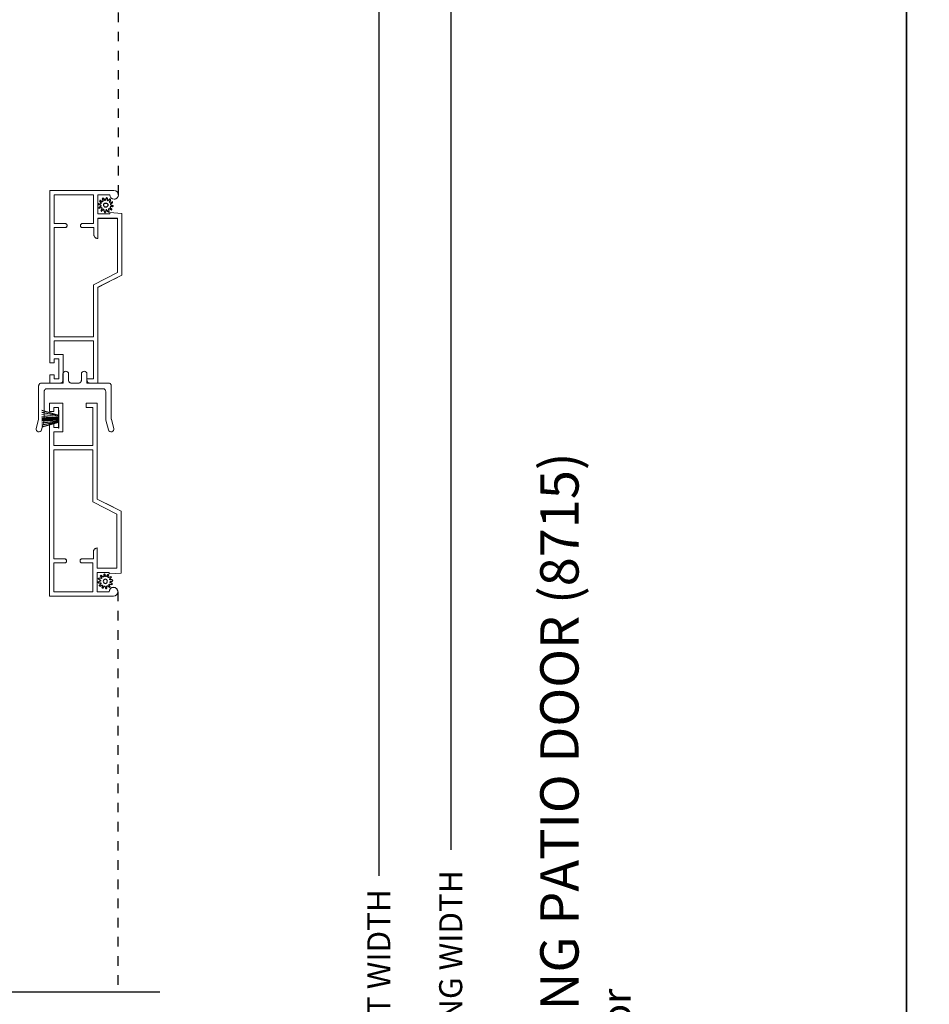
# Model space of a CAD drawing. Extents: x 0 to 136, y 0 to 44.
# Drawn here: x 59 to 68, y 23 to 33 of the extents above; entities that cross this region are included whole.
import ezdxf

# ---------------------------------------------------------------- set-up
doc = ezdxf.new("R2010")
doc.units = 0
doc.header["$LTSCALE"] = 2
doc.header["$MEASUREMENT"] = 0
doc.header["$PDMODE"] = 3
doc.linetypes.add('HIDDEN', pattern=[0.075, 0.05, -0.025])
doc.layers.get('0').update_dxf_attribs({"linetype": 'CONTINUOUS'})
doc.layers.get('DEFPOINTS').update_dxf_attribs({"color": 3, "linetype": 'CONTINUOUS'})
doc.layers.add('Dim', color=7, linetype='CONTINUOUS')
doc.styles.add('Arial', font='arial.ttf')
doc.styles.get("Standard").update_dxf_attribs({"font": 'arial.ttf'})
doc.dimstyles.get("Standard").update_dxf_attribs({"dimtxt": 0.24, "dimasz": 0.3, "dimexe": 0.0625, "dimexo": 0.18, "dimgap": 0.09, "dimtad": 0, "dimdec": 4, "dimzin": 0, "dimdsep": 46, "dimlunit": 4, "dimtxsty": 'Standard', "dimcen": 0, "dimadec": 5, "dimazin": 0, "dimtfac": 1, "dimtdec": 4, "dimtofl": 0, "dimtmove": 0, "dimatfit": 3, "dimfxl": 1, "dimtolj": 1, "dimtzin": 0, "dimarcsym": 0})

# ---------------------------------------------------------------- blocks, each defined once
blk = doc.blocks.new('*D627')
at = {"layer": 'DEFPOINTS', "color": 0, "transparency": 16777216}
for p in [(60.024, 37.372), (62.497, 37.372), (59.703, 7.446)]:
    blk.add_point(p, dxfattribs=at)
at = {"layer": 'Dim', "color": 0, "lineweight": -2, "transparency": 16777216}
for p, q in [((60.204, 37.372), (62.56, 37.372)), ((62.497, 37.072), (62.497, 24.055)), ((62.497, 7.746), (62.497, 20.763)), ((59.883, 7.446), (62.56, 7.446))]:
    blk.add_line(p, q, dxfattribs=at)
at = {"layer": 'Dim', "color": 0, "transparency": 16777216}
for points in [[(62.447, 37.072), (62.547, 37.072), (62.497, 37.372)], [(62.447, 7.746), (62.547, 7.746), (62.497, 7.446)]]:
    blk.add_solid(points, dxfattribs=at)
at = {"layer": 'Dim', "color": 0, "transparency": 16777216, "insert": (62.497, 22.409), "char_height": 0.24, "attachment_point": 5, "rotation": 90}
blk.add_mtext('\\A1;JAMB / UNIT WIDTH', dxfattribs=at)
blk = doc.blocks.new('*D628')
at = {"layer": 'DEFPOINTS', "color": 0, "transparency": 16777216}
for p in [(60.774, 37.372), (63.247, 37.372), (59.703, 7.071)]:
    blk.add_point(p, dxfattribs=at)
at = {"layer": 'Dim', "color": 0, "lineweight": -2, "transparency": 16777216}
for p, q in [((60.954, 37.372), (63.31, 37.372)), ((63.247, 37.072), (63.247, 24.324)), ((63.247, 7.371), (63.247, 20.119)), ((59.883, 7.071), (63.31, 7.071))]:
    blk.add_line(p, q, dxfattribs=at)
at = {"layer": 'Dim', "color": 0, "transparency": 16777216}
for points in [[(63.197, 37.072), (63.297, 37.072), (63.247, 37.372)], [(63.197, 7.371), (63.297, 7.371), (63.247, 7.071)]]:
    blk.add_solid(points, dxfattribs=at)
at = {"layer": 'Dim', "color": 0, "transparency": 16777216, "insert": (63.247, 22.222), "char_height": 0.24, "attachment_point": 5, "rotation": 90}
blk.add_mtext('\\A1;ROUGH OPENING WIDTH', dxfattribs=at)
blk = doc.blocks.new('A$C1F2F6A34')
at = {"color": 7, "linetype": 'Continuous', "lineweight": 18}
for p, q in [((-0.508, 0.608), (-0.507, 0.619)), ((-0.507, 0.619), (-0.502, 0.629)), ((-0.502, 0.629), (-0.494, 0.637)), ((-0.494, 0.637), (-0.483, 0.641)), ((-0.483, 0.641), (-0.472, 0.64)), ((-0.472, 0.64), (-0.379, 0.615)), ((-0.504, 0.597), (-0.508, 0.608)), ((-0.497, 0.589), (-0.504, 0.597)), ((-0.487, 0.584), (-0.497, 0.589)), ((-0.387, 0.557), (-0.487, 0.584)), ((-0.386, 0.557), (-0.387, 0.557)), ((-0.385, 0.557), (-0.386, 0.557)), ((-0.384, 0.556), (-0.385, 0.557)), ((-0.383, 0.556), (-0.384, 0.556)), ((-0.382, 0.556), (-0.383, 0.556)), ((-0.381, 0.556), (-0.382, 0.556)), ((-0.38, 0.556), (-0.381, 0.556)), ((-0.379, 0.556), (-0.38, 0.556)), ((-0.379, 0.615), (-0.378, 0.615)), ((-0.087, 0.556), (-0.379, 0.556)), ((-0.378, 0.615), (-0.377, 0.615)), ((-0.377, 0.615), (-0.376, 0.614)), ((-0.376, 0.614), (-0.375, 0.614)), ((-0.375, 0.614), (-0.374, 0.614)), ((-0.374, 0.614), (-0.373, 0.614)), ((-0.373, 0.614), (-0.372, 0.614)), ((-0.372, 0.614), (-0.371, 0.614)), ((-0.371, 0.614), (-0.029, 0.614)), ((-0.082, 0.555), (-0.087, 0.556)), ((-0.076, 0.554), (-0.082, 0.555)), ((-0.071, 0.551), (-0.076, 0.554)), ((-0.067, 0.548), (-0.071, 0.551)), ((-0.063, 0.543), (-0.067, 0.548)), ((-0.06, 0.538), (-0.063, 0.543)), ((-0.059, 0.533), (-0.06, 0.538)), ((-0.058, 0.527), (-0.059, 0.533)), ((-0.058, -0.057), (-0.058, 0.527)), ((-0.029, 0.614), (-0.024, 0.613)), ((-0.024, 0.613), (-0.018, 0.612)), ((-0.018, 0.612), (-0.013, 0.609)), ((-0.013, 0.609), (-0.009, 0.606)), ((-0.009, 0.606), (-0.005, 0.601)), ((-0.005, 0.601), (-0.002, 0.596)), ((-0.002, 0.596), (-0.001, 0.591)), ((-0.001, 0.591), (0, 0.585)), ((0, 0.585), (0, 0.389)), ((0, 0.389), (0, 0.383)), ((0, 0.383), (0.002, 0.378)), ((0.002, 0.378), (0.005, 0.373)), ((0.005, 0.373), (0.008, 0.368)), ((0.008, 0.368), (0.013, 0.365)), ((0.013, 0.365), (0.018, 0.362)), ((0.018, 0.362), (0.023, 0.361)), ((0.023, 0.361), (0.029, 0.36)), ((0.029, 0.36), (0.096, 0.36)), ((0.096, 0.36), (0.107, 0.358)), ((0.107, 0.358), (0.116, 0.352)), ((0.116, 0.31), (0.107, 0.304)), ((0.116, 0.352), (0.123, 0.342)), ((0.123, 0.32), (0.116, 0.31)), ((0.123, 0.342), (0.125, 0.331)), ((0.125, 0.331), (0.123, 0.32)), ((0.002, 0.284), (0, 0.279)), ((0, 0.279), (0, 0.273)), ((0, 0.273), (0, 0.197)), ((0.005, 0.289), (0.002, 0.284)), ((0.008, 0.294), (0.005, 0.289)), ((0.013, 0.297), (0.008, 0.294)), ((0.018, 0.3), (0.013, 0.297)), ((0.023, 0.301), (0.018, 0.3)), ((0.029, 0.302), (0.023, 0.301)), ((0.096, 0.302), (0.029, 0.302)), ((0.107, 0.304), (0.096, 0.302)), ((0, 0.197), (0, 0.191)), ((0, 0.191), (0.002, 0.186)), ((0.002, 0.186), (0.005, 0.181)), ((0.005, 0.181), (0.008, 0.176)), ((0.008, 0.176), (0.013, 0.173)), ((0.013, 0.105), (0.008, 0.102)), ((0.013, 0.173), (0.018, 0.17)), ((0.018, 0.108), (0.013, 0.105)), ((0.018, 0.17), (0.023, 0.169)), ((0.023, 0.109), (0.018, 0.108)), ((0.023, 0.169), (0.029, 0.168)), ((0.029, 0.11), (0.023, 0.109)), ((0.029, 0.168), (0.096, 0.168)), ((0.096, 0.11), (0.029, 0.11)), ((0.096, 0.168), (0.107, 0.166)), ((0.107, 0.112), (0.096, 0.11)), ((0.107, 0.166), (0.116, 0.16)), ((0.116, 0.118), (0.107, 0.112)), ((0.116, 0.16), (0.123, 0.15)), ((0.123, 0.128), (0.116, 0.118)), ((0.123, 0.15), (0.125, 0.139)), ((0.125, 0.139), (0.123, 0.128)), ((0.002, 0.092), (0, 0.087)), ((0, 0.087), (0, 0.081)), ((0, 0.081), (0, -0.115)), ((0.005, 0.097), (0.002, 0.092)), ((0.008, 0.102), (0.005, 0.097)), ((-0.487, -0.114), (-0.385, -0.087)), ((-0.385, -0.087), (-0.384, -0.087)), ((-0.384, -0.087), (-0.383, -0.087)), ((-0.383, -0.086), (-0.382, -0.086)), ((-0.383, -0.087), (-0.383, -0.086)), ((-0.382, -0.086), (-0.381, -0.086)), ((-0.381, -0.086), (-0.38, -0.086)), ((-0.38, -0.086), (-0.379, -0.086)), ((-0.379, -0.086), (-0.378, -0.086)), ((-0.378, -0.086), (-0.087, -0.086)), ((-0.087, -0.086), (-0.082, -0.085)), ((-0.082, -0.085), (-0.076, -0.084)), ((-0.076, -0.084), (-0.071, -0.081)), ((-0.071, -0.081), (-0.067, -0.078)), ((-0.067, -0.078), (-0.063, -0.073)), ((-0.063, -0.073), (-0.06, -0.068)), ((-0.06, -0.068), (-0.059, -0.063)), ((-0.059, -0.063), (-0.058, -0.057)), ((-0.508, -0.138), (-0.504, -0.128)), ((-0.507, -0.15), (-0.508, -0.138)), ((-0.502, -0.16), (-0.507, -0.15)), ((-0.504, -0.128), (-0.497, -0.119)), ((-0.494, -0.167), (-0.502, -0.16)), ((-0.497, -0.119), (-0.487, -0.114)), ((-0.483, -0.171), (-0.494, -0.167)), ((-0.472, -0.17), (-0.483, -0.171)), ((-0.378, -0.145), (-0.472, -0.17)), ((-0.377, -0.145), (-0.378, -0.145)), ((-0.376, -0.145), (-0.377, -0.145)), ((-0.375, -0.144), (-0.376, -0.145)), ((-0.374, -0.144), (-0.375, -0.144)), ((-0.373, -0.144), (-0.374, -0.144)), ((-0.372, -0.144), (-0.373, -0.144)), ((-0.371, -0.144), (-0.372, -0.144)), ((-0.37, -0.144), (-0.371, -0.144)), ((-0.029, -0.144), (-0.37, -0.144)), ((-0.024, -0.143), (-0.029, -0.144)), ((-0.018, -0.142), (-0.024, -0.143)), ((-0.013, -0.139), (-0.018, -0.142)), ((-0.009, -0.136), (-0.013, -0.139)), ((-0.005, -0.131), (-0.009, -0.136)), ((-0.002, -0.126), (-0.005, -0.131)), ((-0.001, -0.121), (-0.002, -0.126)), ((0, -0.115), (-0.001, -0.121))]:
    blk.add_line(p, q, dxfattribs=at)
blk = doc.blocks.new('A$C34E6797F')
at = {"linetype": 'Continuous', "lineweight": 0}
for p, q in [((0.174, 0.137), (0, 0.187)), ((0, 0.184), (0.174, 0.134)), ((0.174, 0.131), (0, 0.166)), ((0, 0.163), (0.174, 0.128)), ((0.174, 0.124), (0, 0.145)), ((0, 0.142), (0.174, 0.121)), ((0.174, 0.113), (0, 0.124)), ((0, 0.121), (0.174, 0.11)), ((0.174, 0.11), (0, 0.113)), ((0, 0.11), (0.174, 0.107)), ((0.174, 0.19), (0.174, 0.137)), ((0.178, 0.19), (0.174, 0.19)), ((0.178, 0), (0.178, 0.19)), ((0.174, 0.101), (0, 0.102)), ((0, 0.101), (0.174, 0.1)), ((0.174, 0.097), (0, 0.095)), ((0, 0.094), (0.174, 0.096)), ((0.174, 0.091), (0, 0.088)), ((0.174, 0.088), (0, 0.076)), ((0, 0.085), (0.174, 0.088)), ((0, 0.073), (0.174, 0.085)), ((0.174, 0.077), (0, 0.055)), ((0, 0.052), (0.174, 0.074)), ((0.174, 0.07), (0, 0.035)), ((0, 0.032), (0.174, 0.067)), ((0.174, 0.064), (0, 0.014)), ((0, 0.011), (0.174, 0.061)), ((0.174, 0.061), (0.174, 0)), ((0.174, 0), (0.178, 0))]:
    blk.add_line(p, q, dxfattribs=at)
blk = doc.blocks.new('SCREEN SPLINE')
at = {"color": 7, "linetype": 'Continuous'}
for p, q in [((-0.133, 0.001), (-0.153, 0.007)), ((-0.151, 0.018), (-0.131, 0.019)), ((-0.127, 0.028), (-0.141, 0.043)), ((-0.135, 0.052), (-0.116, 0.042)), ((-0.108, 0.048), (-0.113, 0.068)), ((-0.103, 0.073), (-0.092, 0.055)), ((-0.082, 0.057), (-0.076, 0.076)), ((-0.065, 0.075), (-0.064, 0.054)), ((-0.055, 0.051), (-0.04, 0.065)), ((-0.031, 0.058), (-0.041, 0.04)), ((-0.034, 0.032), (-0.015, 0.037)), ((-0.01, 0.026), (-0.028, 0.015)), ((-0.026, 0.005), (-0.007, -0.001)), ((-0.149, -0.02), (-0.132, -0.009)), ((-0.125, -0.026), (-0.145, -0.03)), ((-0.128, -0.052), (-0.119, -0.034)), ((-0.105, -0.044), (-0.119, -0.058)), ((-0.094, -0.069), (-0.095, -0.048)), ((-0.078, -0.051), (-0.083, -0.07)), ((-0.057, -0.066), (-0.068, -0.049)), ((-0.051, -0.042), (-0.046, -0.062)), ((-0.025, -0.045), (-0.043, -0.036)), ((-0.032, -0.022), (-0.018, -0.037)), ((-0.008, -0.012), (-0.028, -0.012))]:
    blk.add_line(p, q, dxfattribs=at)
blk.add_circle((-0.08, 0.003), 0.022, dxfattribs=at)
for centre, start, end in [((-0.151, 0.012), 92.4087, 253.6313), ((-0.137, 0.047), 62.406, 223.6358), ((-0.135, -0.004), 302.394, 73.6465), ((-0.131, 0.024), 272.4076, 43.629), ((-0.114, 0.047), 242.4057, 13.6314), ((-0.108, 0.069), 32.4078, 193.63), ((-0.087, 0.058), 212.404, 343.6336), ((-0.071, 0.075), 2.4089, 163.6311), ((-0.059, 0.055), 182.4078, 313.632), ((-0.036, 0.037), 152.4048, 283.6341), ((-0.036, 0.06), 332.4166, 133.6272), ((-0.025, 0.011), 122.394, 253.6465), ((-0.013, 0.031), 302.4195, 103.6182), ((-0.146, -0.025), 122.4195, 283.6182), ((-0.123, -0.054), 152.4167, 313.6275), ((-0.124, -0.031), 332.4048, 103.6341), ((-0.101, -0.048), 2.4078, 133.632), ((-0.089, -0.068), 182.4094, 343.6312), ((-0.072, -0.052), 32.4094, 163.6283), ((-0.052, -0.063), 212.4078, 13.63), ((-0.046, -0.041), 62.407, 193.6301), ((-0.028, -0.018), 92.4076, 223.629), ((-0.022, -0.04), 242.406, 43.6358), ((-0.008, -0.006), 272.4082, 73.6318)]:
    blk.add_arc(centre, 0.00563, start, end, dxfattribs=at)
blk = doc.blocks.new('A$C66A91BCB')
at = {"linetype": 'Continuous', "lineweight": 0}
for p, q in [((0, 0.213), (0, 2.011)), ((0, 2.011), (0.669, 2.011)), ((0.045, 1.665), (0.045, 1.966)), ((0.045, 1.966), (0.455, 1.966)), ((0.455, 1.966), (0.455, 1.665)), ((0.625, 1.966), (0.5, 1.966)), ((0.5, 1.966), (0.5, 1.766)), ((0.629, 1.949), (0.625, 1.966)), ((0.669, 2.011), (0.687, 2.008)), ((0.687, 2.008), (0.701, 1.998)), ((0.701, 1.998), (0.711, 1.984)), ((0.711, 1.984), (0.715, 1.966)), ((0.711, 1.946), (0.714, 1.954)), ((0.715, 1.966), (0.712, 1.949)), ((0.714, 1.954), (0.715, 1.962)), ((0.715, 1.962), (0.715, 1.965)), ((0.638, 1.934), (0.629, 1.949)), ((0.653, 1.924), (0.638, 1.934)), ((0.67, 1.921), (0.653, 1.924)), ((0.688, 1.924), (0.67, 1.921)), ((0.671, 1.92), (0.673, 1.92)), ((0.673, 1.92), (0.681, 1.921)), ((0.681, 1.921), (0.688, 1.924)), ((0.702, 1.934), (0.688, 1.924)), ((0.688, 1.924), (0.695, 1.928)), ((0.695, 1.928), (0.702, 1.933)), ((0.712, 1.949), (0.702, 1.934)), ((0.702, 1.933), (0.707, 1.939)), ((0.707, 1.939), (0.711, 1.946)), ((0.5, 1.766), (0.625, 1.766)), ((0.625, 1.766), (0.625, 1.781)), ((0.625, 1.781), (0.75, 1.772)), ((0.75, 1.772), (0.75, 1.128)), ((0.161, 1.665), (0.045, 1.665)), ((0.165, 1.665), (0.161, 1.665)), ((0.168, 1.663), (0.165, 1.665)), ((0.172, 1.662), (0.168, 1.663)), ((0.174, 1.659), (0.172, 1.662)), ((0.177, 1.656), (0.174, 1.659)), ((0.179, 1.653), (0.177, 1.656)), ((0.18, 1.65), (0.179, 1.653)), ((0.18, 1.646), (0.18, 1.65)), ((0.18, 1.644), (0.18, 1.646)), ((0.18, 1.64), (0.18, 1.644)), ((0.18, 1.644), (0.18, 1.643)), ((0.18, 1.643), (0.18, 1.64)), ((0.321, 1.653), (0.32, 1.65)), ((0.32, 1.65), (0.32, 1.646)), ((0.32, 1.646), (0.32, 1.644)), ((0.32, 1.644), (0.32, 1.64)), ((0.32, 1.643), (0.32, 1.644)), ((0.32, 1.639), (0.32, 1.643)), ((0.323, 1.656), (0.321, 1.653)), ((0.326, 1.659), (0.323, 1.656)), ((0.328, 1.662), (0.326, 1.659)), ((0.332, 1.663), (0.328, 1.662)), ((0.335, 1.665), (0.332, 1.663)), ((0.339, 1.665), (0.335, 1.665)), ((0.455, 1.665), (0.339, 1.665)), ((0.5, 1.511), (0.5, 1.721)), ((0.5, 1.721), (0.705, 1.721)), ((0.669, 1.72), (0.5, 1.72)), ((0.705, 1.72), (0.671, 1.72)), ((0.705, 1.721), (0.705, 1.156)), ((0.045, 0.486), (0.045, 1.625)), ((0.045, 1.625), (0.161, 1.625)), ((0.161, 1.624), (0.045, 1.624)), ((0.161, 1.625), (0.165, 1.625)), ((0.164, 1.624), (0.161, 1.624)), ((0.167, 1.625), (0.164, 1.624)), ((0.165, 1.625), (0.168, 1.626)), ((0.17, 1.627), (0.167, 1.625)), ((0.168, 1.626), (0.172, 1.628)), ((0.173, 1.628), (0.17, 1.627)), ((0.172, 1.628), (0.174, 1.63)), ((0.176, 1.631), (0.173, 1.628)), ((0.174, 1.63), (0.177, 1.633)), ((0.177, 1.633), (0.176, 1.631)), ((0.177, 1.633), (0.179, 1.637)), ((0.179, 1.637), (0.177, 1.633)), ((0.179, 1.637), (0.18, 1.64)), ((0.18, 1.64), (0.179, 1.637)), ((0.32, 1.64), (0.321, 1.637)), ((0.321, 1.636), (0.32, 1.639)), ((0.321, 1.637), (0.323, 1.633)), ((0.323, 1.632), (0.321, 1.636)), ((0.323, 1.633), (0.326, 1.63)), ((0.326, 1.63), (0.323, 1.632)), ((0.326, 1.63), (0.328, 1.628)), ((0.328, 1.627), (0.326, 1.63)), ((0.328, 1.628), (0.332, 1.626)), ((0.332, 1.625), (0.328, 1.627)), ((0.332, 1.626), (0.335, 1.625)), ((0.335, 1.624), (0.332, 1.625)), ((0.335, 1.625), (0.339, 1.625)), ((0.339, 1.624), (0.335, 1.624)), ((0.339, 1.625), (0.459, 1.625)), ((0.459, 1.624), (0.339, 1.624)), ((0.459, 1.625), (0.459, 1.55)), ((0.459, 1.55), (0.46, 1.542)), ((0.459, 1.549), (0.459, 1.55)), ((0.46, 1.542), (0.459, 1.549)), ((0.46, 1.542), (0.462, 1.535)), ((0.462, 1.536), (0.46, 1.542)), ((0.465, 1.529), (0.462, 1.536)), ((0.462, 1.535), (0.466, 1.528)), ((0.469, 1.524), (0.465, 1.529)), ((0.466, 1.528), (0.471, 1.522)), ((0.473, 1.519), (0.469, 1.524)), ((0.471, 1.522), (0.477, 1.517)), ((0.479, 1.515), (0.473, 1.519)), ((0.477, 1.517), (0.483, 1.514)), ((0.485, 1.512), (0.479, 1.515)), ((0.483, 1.514), (0.491, 1.512)), ((0.492, 1.511), (0.485, 1.512)), ((0.491, 1.512), (0.498, 1.511)), ((0.498, 1.51), (0.492, 1.511)), ((0.498, 1.511), (0.5, 1.511)), ((0.5, 1.51), (0.498, 1.51)), ((0.5, 1.511), (0.5, 1.51)), ((0.705, 1.156), (0.455, 1.028)), ((0.455, 1.028), (0.455, 0.486)), ((0.75, 1.128), (0.5, 1.001)), ((0.5, 1), (0.669, 1.086)), ((0.671, 1.087), (0.75, 1.127)), ((0.75, 1.127), (0.75, 1.128)), ((0.5, 1.001), (0.5, 0.001)), ((0.455, 0.486), (0.045, 0.486)), ((0.455, 0.441), (0.045, 0.441)), ((0.045, 0.441), (0.045, 0.3)), ((0.455, 0.046), (0.455, 0.441)), ((0.045, 0.213), (0, 0.213)), ((0.045, 0.3), (0.14, 0.3)), ((0.095, 0.255), (0.045, 0.255)), ((0.045, 0.255), (0.045, 0.213)), ((0.095, 0.045), (0.095, 0.255)), ((0.14, 0.3), (0.14, 0)), ((0, 0), (0, 0.087)), ((0, 0.087), (0.045, 0.087)), ((0.045, 0.087), (0.045, 0.045)), ((0.045, 0.045), (0.095, 0.045)), ((0.385, 0.001), (0.385, 0.046)), ((0.385, 0.046), (0.455, 0.046)), ((0.5, 0.001), (0.385, 0.001)), ((0.385, 0), (0.385, 0.001)), ((0.14, 0), (0, 0)), ((0.5, 0), (0.385, 0))]:
    blk.add_line(p, q, dxfattribs=at)
at = {"lineweight": 0, "rotation": 90}
blk.add_blockref('SCREEN SPLINE', (0.587, 1.938), dxfattribs=at)
blk = doc.blocks.new('A$C7D576740')
at = {"linetype": 'Continuous', "lineweight": 0}
for p, q in [((0.14, 2.011), (0, 2.011)), ((0, 2.011), (0, 1.924)), ((0.045, 1.924), (0.045, 1.966)), ((0.045, 1.966), (0.095, 1.966)), ((0.095, 1.966), (0.095, 1.756)), ((0.14, 1.711), (0.14, 2.011)), ((0.5, 2.011), (0.385, 2.011)), ((0.385, 2.011), (0.385, 2.01)), ((0.5, 2.01), (0.385, 2.01)), ((0.385, 2.01), (0.385, 1.965)), ((0.385, 1.965), (0.455, 1.965)), ((0.455, 1.965), (0.455, 1.57)), ((0.5, 2.01), (0.5, 2.011)), ((0.5, 1.01), (0.5, 2.01)), ((0, 1.924), (0.045, 1.924)), ((0.045, 1.798), (0, 1.798)), ((0, 1.798), (0, 0)), ((0.045, 1.756), (0.045, 1.798)), ((0.095, 1.756), (0.045, 1.756)), ((0.045, 1.57), (0.045, 1.711)), ((0.045, 1.711), (0.14, 1.711)), ((0.455, 1.57), (0.045, 1.57)), ((0.045, 1.525), (0.045, 0.386)), ((0.455, 1.525), (0.045, 1.525)), ((0.455, 0.982), (0.455, 1.525)), ((0.705, 0.855), (0.455, 0.982)), ((0.5, 1.011), (0.669, 0.925)), ((0.75, 0.883), (0.5, 1.01)), ((0.671, 0.924), (0.75, 0.884)), ((0.705, 0.29), (0.705, 0.855)), ((0.75, 0.884), (0.75, 0.883)), ((0.75, 0.239), (0.75, 0.883)), ((0.459, 0.461), (0.46, 0.469)), ((0.46, 0.469), (0.459, 0.462)), ((0.459, 0.462), (0.459, 0.461)), ((0.459, 0.386), (0.459, 0.461)), ((0.46, 0.469), (0.462, 0.476)), ((0.462, 0.475), (0.46, 0.469)), ((0.462, 0.476), (0.466, 0.483)), ((0.465, 0.481), (0.462, 0.475)), ((0.469, 0.487), (0.465, 0.481)), ((0.466, 0.483), (0.471, 0.489)), ((0.473, 0.492), (0.469, 0.487)), ((0.471, 0.489), (0.477, 0.493)), ((0.479, 0.496), (0.473, 0.492)), ((0.477, 0.493), (0.483, 0.497)), ((0.485, 0.499), (0.479, 0.496)), ((0.483, 0.497), (0.491, 0.499)), ((0.492, 0.5), (0.485, 0.499)), ((0.491, 0.499), (0.498, 0.5)), ((0.498, 0.501), (0.492, 0.5)), ((0.5, 0.501), (0.498, 0.501)), ((0.498, 0.5), (0.5, 0.5)), ((0.5, 0.5), (0.5, 0.501)), ((0.5, 0.5), (0.5, 0.29)), ((0.161, 0.387), (0.045, 0.387)), ((0.045, 0.386), (0.161, 0.386)), ((0.161, 0.346), (0.045, 0.346)), ((0.045, 0.346), (0.045, 0.045)), ((0.164, 0.387), (0.161, 0.387)), ((0.161, 0.386), (0.165, 0.386)), ((0.165, 0.346), (0.161, 0.346)), ((0.167, 0.386), (0.164, 0.387)), ((0.165, 0.386), (0.168, 0.385)), ((0.168, 0.347), (0.165, 0.346)), ((0.17, 0.384), (0.167, 0.386)), ((0.168, 0.385), (0.172, 0.383)), ((0.172, 0.349), (0.168, 0.347)), ((0.173, 0.382), (0.17, 0.384)), ((0.172, 0.383), (0.174, 0.38)), ((0.174, 0.352), (0.172, 0.349)), ((0.176, 0.38), (0.173, 0.382)), ((0.174, 0.38), (0.177, 0.378)), ((0.177, 0.354), (0.174, 0.352)), ((0.177, 0.377), (0.176, 0.38)), ((0.177, 0.378), (0.179, 0.374)), ((0.179, 0.374), (0.177, 0.377)), ((0.179, 0.358), (0.177, 0.354)), ((0.179, 0.374), (0.18, 0.371)), ((0.18, 0.371), (0.179, 0.374)), ((0.18, 0.361), (0.179, 0.358)), ((0.18, 0.371), (0.18, 0.367)), ((0.18, 0.368), (0.18, 0.371)), ((0.18, 0.367), (0.18, 0.368)), ((0.18, 0.367), (0.18, 0.365)), ((0.18, 0.365), (0.18, 0.361)), ((0.321, 0.375), (0.32, 0.372)), ((0.32, 0.371), (0.321, 0.374)), ((0.32, 0.372), (0.32, 0.368)), ((0.32, 0.367), (0.32, 0.371)), ((0.32, 0.368), (0.32, 0.367)), ((0.32, 0.365), (0.32, 0.367)), ((0.32, 0.361), (0.32, 0.365)), ((0.321, 0.358), (0.32, 0.361)), ((0.321, 0.374), (0.323, 0.378)), ((0.323, 0.378), (0.321, 0.375)), ((0.323, 0.354), (0.321, 0.358)), ((0.326, 0.381), (0.323, 0.378)), ((0.323, 0.378), (0.326, 0.38)), ((0.326, 0.352), (0.323, 0.354)), ((0.328, 0.384), (0.326, 0.381)), ((0.326, 0.38), (0.328, 0.383)), ((0.328, 0.349), (0.326, 0.352)), ((0.328, 0.383), (0.332, 0.385)), ((0.332, 0.385), (0.328, 0.384)), ((0.332, 0.347), (0.328, 0.349)), ((0.335, 0.387), (0.332, 0.385)), ((0.332, 0.385), (0.335, 0.386)), ((0.335, 0.346), (0.332, 0.347)), ((0.339, 0.387), (0.335, 0.387)), ((0.335, 0.386), (0.339, 0.386)), ((0.339, 0.346), (0.335, 0.346)), ((0.459, 0.387), (0.339, 0.387)), ((0.339, 0.386), (0.459, 0.386)), ((0.455, 0.346), (0.339, 0.346)), ((0.455, 0.045), (0.455, 0.346)), ((0.669, 0.291), (0.5, 0.291)), ((0.5, 0.29), (0.705, 0.29)), ((0.5, 0.045), (0.5, 0.245)), ((0.5, 0.245), (0.625, 0.245)), ((0.625, 0.245), (0.625, 0.23)), ((0.625, 0.23), (0.75, 0.239)), ((0.705, 0.291), (0.671, 0.291)), ((0.045, 0.045), (0.455, 0.045)), ((0.625, 0.045), (0.5, 0.045)), ((0.629, 0.062), (0.625, 0.045)), ((0.638, 0.077), (0.629, 0.062)), ((0.653, 0.087), (0.638, 0.077)), ((0.67, 0.09), (0.653, 0.087)), ((0.669, 0), (0.687, 0.003)), ((0.688, 0.086), (0.67, 0.09)), ((0.671, 0.091), (0.673, 0.091)), ((0.673, 0.091), (0.681, 0.09)), ((0.681, 0.09), (0.688, 0.087)), ((0.687, 0.003), (0.701, 0.013)), ((0.688, 0.087), (0.695, 0.083)), ((0.702, 0.077), (0.688, 0.086)), ((0.695, 0.083), (0.702, 0.078)), ((0.701, 0.013), (0.711, 0.027)), ((0.702, 0.078), (0.707, 0.072)), ((0.712, 0.062), (0.702, 0.077)), ((0.707, 0.072), (0.711, 0.065)), ((0.711, 0.065), (0.714, 0.057)), ((0.711, 0.027), (0.715, 0.044)), ((0.715, 0.044), (0.712, 0.062)), ((0.714, 0.057), (0.715, 0.049)), ((0.715, 0.049), (0.715, 0.046)), ((0, 0), (0.669, 0))]:
    blk.add_line(p, q, dxfattribs=at)
at = {"lineweight": 0, "xscale": -1, "rotation": 90}
blk.add_blockref('SCREEN SPLINE', (0.587, 0.073), dxfattribs=at)

msp = doc.modelspace()

# ---------------------------------------------------------------- linework, layer by layer
at = {"linetype": 'HIDDEN'}
for p, q in [((59.78098, 31.15688), (59.78098, 37.37205)), ((59.7762, 27.01665), (59.7762, 22.84133))]:
    msp.add_line(p, q, dxfattribs=at)
for p, q in [((59.56583, 29.19276), (59.56583, 29.19187)), ((59.15605, 28.85534), (59.15605, 28.8525)), ((59.15604, 28.82123), (59.15604, 28.81869)), ((59.15604, 28.81769), (59.15604, 28.81273)), ((59.15604, 28.80973), (59.15604, 28.80927)), ((59.15604, 28.80625), (59.15604, 28.79849)), ((59.15604, 28.79544), (59.15604, 28.79155)), ((59.15604, 28.78842), (59.15604, 28.78558)), ((59.15605, 28.84937), (59.15605, 28.84548)), ((59.15605, 28.84243), (59.15605, 28.83467)), ((59.15605, 28.83165), (59.15605, 28.83119)), ((59.15605, 28.82819), (59.15604, 28.82223)), ((60.21184, 22.84133), (54.85412, 22.84133))]:
    msp.add_line(p, q)
for points in [[(34.00001, 44.00001), (34.00001, 0), (68.00002, 0), (68.00002, 44.00001)], [(68.00002, 44.00001), (68.00002, 0), (102.00003, 0), (102.00003, 44.00001)]]:
    msp.add_lwpolyline(points, close=True)

# ---------------------------------------------------------------- block references
for name, p in [('A$C66A91BCB', (59.06583, 29.1904)), ('A$C7D576740', (59.06105, 26.97222)), ('A$C34E6797F', (58.98162, 28.72164))]:
    msp.add_blockref(name, p)
at = {"rotation": 90}
msp.add_blockref('A$C1F2F6A34', (59.56333, 29.19206), dxfattribs=at)

# ---------------------------------------------------------------- texts
at = {"style": 'Arial'}
for s, height, p in [('%%UPREMIUM FRENCH SLIDING PATIO DOOR (8715)', 0.4, (64.58105, 16.52764)), ('Horizontal Section - 4-Panel Door', 0.3, (65.12509, 16.52724))]:
    msp.add_text(s, height=height, rotation=90, dxfattribs=at).set_placement(p)

# ---------------------------------------------------------------- dimensions: what is measured, and where the dimension line sits
at = {"layer": 'Dim'}
for base, p1, p2, text, picture, middle in [((62.49742, 37.37205), (59.70285, 7.44609), (60.02416, 37.37205), 'JAMB / UNIT WIDTH', '*D627', (62.49742, 22.40907)), ((63.24742, 37.37205), (59.70285, 7.07109), (60.77416, 37.37205), 'ROUGH OPENING WIDTH', '*D628', (63.24742, 22.22157))]:
    dim = msp.add_linear_dim(base=base, p1=p1, p2=p2, angle=90, text=text, dimstyle='Standard', override={"dimpost": '\\X'}, dxfattribs=at)
    dim.commit()
    dim.dimension.update_dxf_attribs({"geometry": picture, "text_midpoint": middle})

doc.saveas('drawing.dxf')
